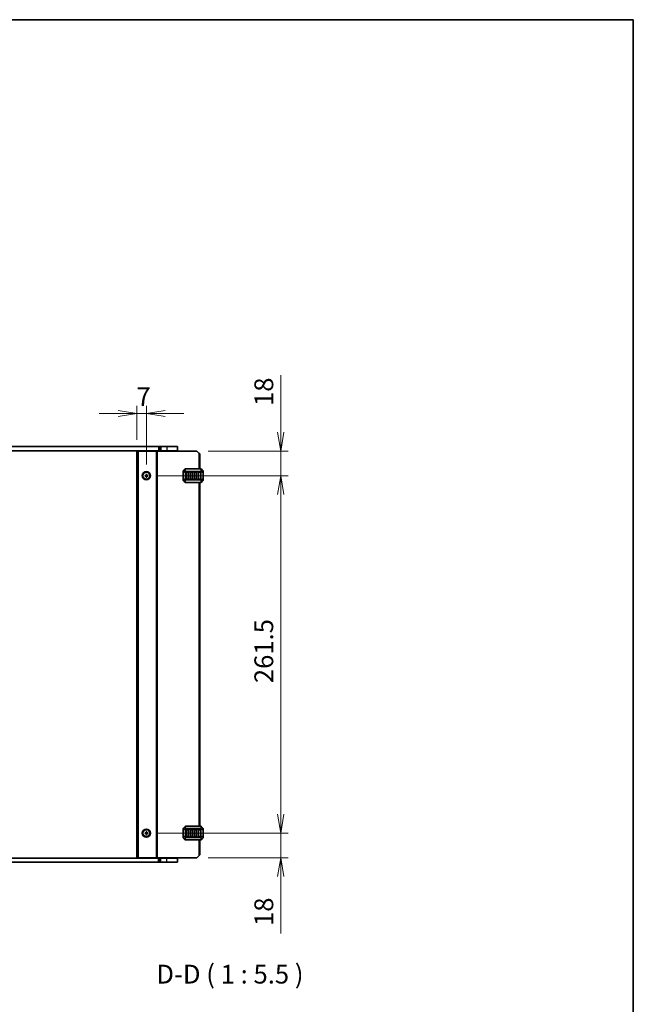
# Model space of a CAD drawing. Units: millimetres. Extents: x 0 to 8264, y 0 to 1546.
# Drawn here: x 2689 to 3138, y 825 to 1546 of the extents above; entities that cross this region are included whole.
import ezdxf

# ---------------------------------------------------------------- set-up
doc = ezdxf.new("R2010")
doc.units = ezdxf.units.MM
for name, color, linetype, lineweight in [('Border (ISO)', 7, 'Continuous', 35), ('Dimension (ISO)', 7, 'Continuous', 18), ('Dimension (ISO) @ 1', 7, 'Continuous', 18), ('Symbol (ISO) @ 1', 7, 'Continuous', 18), ('Visible (ISO)', 7, 'Continuous', 35), ('Visible Narrow (ISO)', 7, 'Continuous', 25)]:
    doc.layers.add(name, color=color, linetype=linetype, lineweight=lineweight)
doc.styles.add('Note Text (TK)', font='MS PGothic.ttf')
doc.dimstyles.new('Default - Method 1b (TK)', dxfattribs={"dimscale": 2.5, "dimtxt": 2.5, "dimasz": 2.5, "dimexe": 1, "dimexo": 1.5, "dimgap": 1, "dimtad": 1, "dimrnd": 1e-08, "dimdsep": 46, "dimtxsty": 'Note Text (TK)', "dimblk": 'OPEN', "dimcen": 0.09, "dimdle": 5, "dimclrd": 100, "dimclre": 100, "dimclrt": 7, "dimadec": 1, "dimazin": 1, "dimtfac": 1, "dimtmove": 0, "dimatfit": 3, "dimldrblk": 'OPEN', "dimfxl": 1, "dimtolj": 1, "dimlwd": -1, "dimlwe": -1, "dimarcsym": 0})

# ---------------------------------------------------------------- blocks, each defined once
blk = doc.blocks.new('図面枠 tk図枠')
at = {"layer": 'Border (ISO)'}
for p, q in [((14.5, 289), (405.5, 289)), ((405.5, 289), (405.5, 8))]:
    blk.add_line(p, q, dxfattribs=at)
blk = doc.blocks.new('_Open')
at = {"color": 0, "linetype": 'ByBlock', "lineweight": -2}
for p, q in [((-1, 0.167), (0, 0)), ((-1, -0.167), (0, 0)), ((0, 0), (-1, 0))]:
    blk.add_line(p, q, dxfattribs=at)
blk = doc.blocks.new('*D102')
at = {"layer": 'Defpoints', "color": 0}
for p in [(2781.72, 1257.36), (2774.72, 1229.86), (2781.72, 1211.86)]:
    blk.add_point(p, dxfattribs=at)
at = {"layer": 'Dimension (ISO)', "color": 100}
for p, q in [((2774.72, 1238.11), (2774.72, 1262.86)), ((2781.72, 1220.11), (2781.72, 1262.86)), ((2760.97, 1257.36), (2747.22, 1257.36)), ((2774.72, 1257.36), (2781.72, 1257.36)), ((2795.47, 1257.36), (2809.22, 1257.36))]:
    blk.add_line(p, q, dxfattribs=at)
at = {"layer": 'Dimension (ISO)', "color": 100, "xscale": 13.75, "yscale": 13.75, "zscale": 13.75}
blk.add_blockref('_Open', (2774.72, 1257.36), dxfattribs=at)
at = {"layer": 'Dimension (ISO)', "color": 100, "xscale": 13.75, "yscale": 13.75, "zscale": 13.75, "rotation": 180}
blk.add_blockref('_Open', (2781.72, 1257.36), dxfattribs=at)
at = {"layer": 'Dimension (ISO)', "color": 7, "insert": (2774.51, 1269.73), "char_height": 13.75, "attachment_point": 4, "style": 'Note Text (TK)'}
blk.add_mtext('\\A1;7', dxfattribs=at)
blk = doc.blocks.new('*D73')
at = {"layer": 'Defpoints', "color": 0}
for p in [(2818.72, 1229.86), (2781.72, 1211.86), (2880.03, 1211.86)]:
    blk.add_point(p, dxfattribs=at)
at = {"layer": 'Dimension (ISO)', "color": 100}
for p, q in [((2880.03, 1243.61), (2880.03, 1285.31)), ((2826.97, 1229.86), (2885.53, 1229.86)), ((2880.03, 1211.86), (2880.03, 1229.86)), ((2789.97, 1211.86), (2885.53, 1211.86)), ((2880.03, 1198.11), (2880.03, 1184.36))]:
    blk.add_line(p, q, dxfattribs=at)
at = {"layer": 'Dimension (ISO)', "color": 100, "xscale": 13.75, "yscale": 13.75, "zscale": 13.75}
for p, rotation in [((2880.03, 1229.86), 270), ((2880.03, 1211.86), 90)]:
    blk.add_blockref('_Open', p, dxfattribs=dict(at, rotation=rotation))
at = {"layer": 'Dimension (ISO)', "color": 7, "insert": (2867.65, 1262.86), "char_height": 13.75, "attachment_point": 4, "rotation": 90, "style": 'Note Text (TK)'}
blk.add_mtext('\\A1;18', dxfattribs=at)
blk = doc.blocks.new('*D74')
at = {"layer": 'Defpoints', "color": 0}
for p in [(2781.72, 1211.86), (2781.72, 950.36), (2880.03, 950.36)]:
    blk.add_point(p, dxfattribs=at)
at = {"layer": 'Dimension (ISO)', "color": 100}
for p, q in [((2789.97, 1211.86), (2885.53, 1211.86)), ((2880.03, 1198.11), (2880.03, 964.11)), ((2789.97, 950.36), (2885.53, 950.36))]:
    blk.add_line(p, q, dxfattribs=at)
at = {"layer": 'Dimension (ISO)', "color": 100, "xscale": 13.75, "yscale": 13.75, "zscale": 13.75}
for p, rotation in [((2880.03, 1211.86), 90), ((2880.03, 950.36), 270)]:
    blk.add_blockref('_Open', p, dxfattribs=dict(at, rotation=rotation))
at = {"layer": 'Dimension (ISO)', "color": 7, "insert": (2867.65, 1060.09), "char_height": 13.75, "attachment_point": 4, "rotation": 90, "style": 'Note Text (TK)'}
blk.add_mtext('\\A1;261.5', dxfattribs=at)
blk = doc.blocks.new('*D75')
at = {"layer": 'Defpoints', "color": 0}
for p in [(2781.72, 950.36), (2880.03, 950.36), (2818.72, 932.36)]:
    blk.add_point(p, dxfattribs=at)
at = {"layer": 'Dimension (ISO)', "color": 100}
for p, q in [((2880.03, 964.11), (2880.03, 977.86)), ((2789.97, 950.36), (2885.53, 950.36)), ((2880.03, 950.36), (2880.03, 932.36)), ((2826.97, 932.36), (2885.53, 932.36)), ((2880.03, 918.61), (2880.03, 876.9))]:
    blk.add_line(p, q, dxfattribs=at)
at = {"layer": 'Dimension (ISO)', "color": 100, "xscale": 13.75, "yscale": 13.75, "zscale": 13.75}
for p, rotation in [((2880.03, 950.36), 270), ((2880.03, 932.36), 90)]:
    blk.add_blockref('_Open', p, dxfattribs=dict(at, rotation=rotation))
at = {"layer": 'Dimension (ISO)', "color": 7, "insert": (2867.65, 882.4), "char_height": 13.75, "attachment_point": 4, "rotation": 90, "style": 'Note Text (TK)'}
blk.add_mtext('\\A1;18', dxfattribs=at)

msp = doc.modelspace()

# ---------------------------------------------------------------- linework, layer by layer
at = {"layer": 'Visible (ISO)'}
for p, q in [((2790.5093, 1233.1061), (2530.9234, 1233.1061)), ((2790.8627, 1233.1061), (2790.5093, 1233.1061)), ((2791.2769, 1233.1061), (2790.8627, 1233.1061)), ((2791.2769, 1233.1061), (2792.3376, 1233.1061)), ((2796.7162, 1233.1061), (2792.3376, 1233.1061)), ((2796.7162, 1233.1061), (2804.4663, 1233.1061)), ((2804.4663, 1233.1061), (2804.4663, 1230.1061)), ((2790.5093, 1230.1061), (2530.9234, 1230.1061)), ((2774.7163, 1229.8561), (2774.7163, 932.3561)), ((2775.7163, 1229.8561), (2774.7163, 1229.8561)), ((2775.7163, 1229.8561), (2788.8163, 1229.8561)), ((2780.0163, 1229.8561), (2780.0163, 1230.1061)), ((2783.4163, 1229.8561), (2783.4163, 1230.1061)), ((2788.8163, 1229.8561), (2789.1163, 1229.8561)), ((2789.1163, 1229.8561), (2789.1163, 932.3561)), ((2789.6163, 1229.8561), (2789.1163, 1229.8561)), ((2789.6163, 1229.8561), (2818.7163, 1229.8561)), ((2790.8627, 1230.1061), (2790.5093, 1230.1061)), ((2791.2769, 1230.1061), (2790.8627, 1230.1061)), ((2791.2769, 1230.1061), (2792.3376, 1230.1061)), ((2791.7163, 1229.8561), (2791.7163, 1230.1061)), ((2796.7162, 1230.1061), (2792.3376, 1230.1061)), ((2796.7162, 1230.1061), (2804.4663, 1230.1061)), ((2803.2163, 1229.8561), (2803.2163, 1230.1061)), ((2820.2163, 1228.3561), (2818.7163, 1229.8561)), ((2820.2163, 1228.3561), (2820.7163, 1227.8561)), ((2820.7163, 1227.8561), (2820.7163, 1216.856)), ((2780.7163, 1211.6061), (2780.7163, 1212.1061)), ((2780.7163, 1212.1061), (2781.4663, 1212.1061)), ((2781.4663, 1211.6061), (2780.7163, 1211.6061)), ((2781.4663, 1212.1061), (2781.4663, 1212.8561)), ((2781.4663, 1212.8561), (2781.9663, 1212.8561)), ((2781.4663, 1210.8561), (2781.4663, 1211.6061)), ((2781.9663, 1210.8561), (2781.4663, 1210.8561)), ((2781.9663, 1212.8561), (2781.9663, 1212.1061)), ((2781.9663, 1212.1061), (2782.7163, 1212.1061)), ((2782.7163, 1211.6061), (2781.9663, 1211.6061)), ((2781.9663, 1211.6061), (2781.9663, 1210.8561)), ((2782.7163, 1212.1061), (2782.7163, 1211.6061)), ((2808.7163, 1215.2317), (2808.7163, 1214.1832)), ((2808.7163, 1214.1832), (2808.7163, 1209.5288)), ((2810.1284, 1216.7681), (2808.8041, 1215.4439)), ((2821.592, 1216.856), (2810.3405, 1216.856)), ((2810.7163, 1209.356), (2810.7163, 1214.356)), ((2810.9663, 1214.606), (2811.9663, 1214.606)), ((2812.2163, 1214.356), (2812.2163, 1209.356)), ((2813.7163, 1209.356), (2813.7163, 1214.356)), ((2813.9663, 1214.606), (2814.9663, 1214.606)), ((2815.2163, 1214.356), (2815.2163, 1209.356)), ((2816.7163, 1209.356), (2816.7163, 1214.356)), ((2816.9663, 1214.606), (2817.9663, 1214.606)), ((2818.2163, 1214.356), (2818.2163, 1209.356)), ((2819.7163, 1209.356), (2819.7163, 1214.356)), ((2819.9663, 1214.606), (2820.9663, 1214.606)), ((2821.2163, 1214.356), (2821.2163, 1209.356)), ((2823.1284, 1215.4439), (2821.8041, 1216.7681)), ((2823.2163, 1214.1832), (2823.2163, 1215.2317)), ((2823.2163, 1209.5288), (2823.2163, 1214.1832)), ((2808.7163, 1209.5288), (2808.7163, 1208.4803)), ((2808.8041, 1208.2681), (2810.1284, 1206.9439)), ((2810.3405, 1206.856), (2821.592, 1206.856)), ((2811.9663, 1209.106), (2810.9663, 1209.106)), ((2814.9663, 1209.106), (2813.9663, 1209.106)), ((2817.9663, 1209.106), (2816.9663, 1209.106)), ((2820.9663, 1209.106), (2819.9663, 1209.106)), ((2820.7163, 1206.856), (2820.7163, 955.356)), ((2821.8041, 1206.9439), (2823.1284, 1208.2681)), ((2823.2163, 1208.4803), (2823.2163, 1209.5288)), ((2781.4663, 950.6061), (2781.4663, 951.3561)), ((2781.4663, 951.3561), (2781.9663, 951.3561)), ((2781.9663, 951.3561), (2781.9663, 950.6061)), ((2808.7163, 953.7317), (2808.7163, 952.6832)), ((2808.7163, 952.6832), (2808.7163, 948.0288)), ((2810.1284, 955.2681), (2808.8041, 953.9439)), ((2821.592, 955.356), (2810.3405, 955.356)), ((2810.7163, 947.856), (2810.7163, 952.856)), ((2810.9663, 953.106), (2811.9663, 953.106)), ((2812.2163, 952.856), (2812.2163, 947.856)), ((2813.7163, 947.856), (2813.7163, 952.856)), ((2813.9663, 953.106), (2814.9663, 953.106)), ((2815.2163, 952.856), (2815.2163, 947.856)), ((2816.7163, 947.856), (2816.7163, 952.856)), ((2816.9663, 953.106), (2817.9663, 953.106)), ((2818.2163, 952.856), (2818.2163, 947.856)), ((2819.7163, 947.856), (2819.7163, 952.856)), ((2819.9663, 953.106), (2820.9663, 953.106)), ((2821.2163, 952.856), (2821.2163, 947.856)), ((2823.1284, 953.9439), (2821.8041, 955.2681)), ((2823.2163, 952.6832), (2823.2163, 953.7317)), ((2823.2163, 948.0288), (2823.2163, 952.6832)), ((2780.7163, 950.1061), (2780.7163, 950.6061)), ((2780.7163, 950.6061), (2781.4663, 950.6061)), ((2781.4663, 950.1061), (2780.7163, 950.1061)), ((2781.4663, 949.3561), (2781.4663, 950.1061)), ((2781.9663, 949.3561), (2781.4663, 949.3561)), ((2781.9663, 950.6061), (2782.7163, 950.6061)), ((2782.7163, 950.1061), (2781.9663, 950.1061)), ((2781.9663, 950.1061), (2781.9663, 949.3561)), ((2782.7163, 950.6061), (2782.7163, 950.1061)), ((2808.7163, 948.0288), (2808.7163, 946.9803)), ((2808.8041, 946.7681), (2810.1284, 945.4439)), ((2810.3405, 945.356), (2821.592, 945.356)), ((2811.9663, 947.606), (2810.9663, 947.606)), ((2814.9663, 947.606), (2813.9663, 947.606)), ((2817.9663, 947.606), (2816.9663, 947.606)), ((2820.9663, 947.606), (2819.9663, 947.606)), ((2820.7163, 945.356), (2820.7163, 934.3561)), ((2821.8041, 945.4439), (2823.1284, 946.7681)), ((2823.2163, 946.9803), (2823.2163, 948.0288)), ((2530.9232, 932.1061), (2790.5092, 932.1061)), ((2774.7163, 932.3561), (2775.7163, 932.3561)), ((2788.8163, 932.3561), (2775.7163, 932.3561)), ((2780.0163, 932.1061), (2780.0163, 932.3561)), ((2783.4163, 932.1061), (2783.4163, 932.3561)), ((2789.1163, 932.3561), (2788.8163, 932.3561)), ((2789.1163, 932.3561), (2789.6163, 932.3561)), ((2818.7163, 932.3561), (2789.6163, 932.3561)), ((2790.5092, 932.1061), (2790.8627, 932.1061)), ((2790.8627, 932.1061), (2791.2769, 932.1061)), ((2792.3376, 932.1061), (2791.2769, 932.1061)), ((2791.7163, 932.1061), (2791.7163, 932.3561)), ((2792.3376, 932.1061), (2796.7163, 932.1061)), ((2804.4663, 932.1061), (2796.7163, 932.1061)), ((2803.2163, 932.1061), (2803.2163, 932.3561)), ((2804.4663, 929.1061), (2804.4663, 932.1061)), ((2818.7163, 932.3561), (2820.2163, 933.8561)), ((2820.7163, 934.3561), (2820.2163, 933.8561)), ((2530.9232, 929.1061), (2790.5092, 929.1061)), ((2790.5092, 929.1061), (2790.8627, 929.1061)), ((2790.8627, 929.1061), (2791.2769, 929.1061)), ((2792.3376, 929.1061), (2791.2769, 929.1061)), ((2792.3376, 929.1061), (2796.7163, 929.1061)), ((2804.4663, 929.1061), (2796.7163, 929.1061))]:
    msp.add_line(p, q, dxfattribs=at)
for centre, radius in [((2781.7163, 1211.8561), 3), ((2781.7163, 1211.8561), 2.4804), ((2781.7163, 950.3561), 3), ((2781.7163, 950.3561), 2.4804)]:
    msp.add_circle(centre, radius, dxfattribs=at)
for centre, radius, start, end in [((2809.0163, 1215.2317), 0.3, 135, 180), ((2810.3405, 1216.556), 0.3, 90, 135), ((2810.9663, 1214.356), 0.25, 90, 180), ((2811.9663, 1214.356), 0.25, 0, 90), ((2813.9663, 1214.356), 0.25, 90, 180), ((2814.9663, 1214.356), 0.25, 0, 90), ((2816.9663, 1214.356), 0.25, 90, 180), ((2817.9663, 1214.356), 0.25, 0, 90), ((2819.9663, 1214.356), 0.25, 90, 180), ((2820.9663, 1214.356), 0.25, 0, 90), ((2821.592, 1216.556), 0.3, 45, 90), ((2822.9163, 1215.2317), 0.3, 0, 45), ((2809.0163, 1208.4803), 0.3, 180, 225), ((2810.3405, 1207.156), 0.3, 225, 270), ((2810.9663, 1209.356), 0.25, 180, 270), ((2811.9663, 1209.356), 0.25, 270, 0), ((2813.9663, 1209.356), 0.25, 180, 270), ((2814.9663, 1209.356), 0.25, 270, 0), ((2816.9663, 1209.356), 0.25, 180, 270), ((2817.9663, 1209.356), 0.25, 270, 0), ((2819.9663, 1209.356), 0.25, 180, 270), ((2820.9663, 1209.356), 0.25, 270, 0), ((2821.592, 1207.156), 0.3, 270, 315), ((2822.9163, 1208.4803), 0.3, 315, 0), ((2809.0163, 953.7317), 0.3, 135, 180), ((2810.3405, 955.056), 0.3, 90, 135), ((2810.9663, 952.856), 0.25, 90, 180), ((2811.9663, 952.856), 0.25, 0, 90), ((2813.9663, 952.856), 0.25, 90, 180), ((2814.9663, 952.856), 0.25, 0, 90), ((2816.9663, 952.856), 0.25, 90, 180), ((2817.9663, 952.856), 0.25, 0, 90), ((2819.9663, 952.856), 0.25, 90, 180), ((2820.9663, 952.856), 0.25, 0, 90), ((2821.592, 955.056), 0.3, 45, 90), ((2822.9163, 953.7317), 0.3, 0, 45), ((2809.0163, 946.9803), 0.3, 180, 225), ((2810.3405, 945.656), 0.3, 225, 270), ((2810.9663, 947.856), 0.25, 180, 270), ((2811.9663, 947.856), 0.25, 270, 0), ((2813.9663, 947.856), 0.25, 180, 270), ((2814.9663, 947.856), 0.25, 270, 0), ((2816.9663, 947.856), 0.25, 180, 270), ((2817.9663, 947.856), 0.25, 270, 0), ((2819.9663, 947.856), 0.25, 180, 270), ((2820.9663, 947.856), 0.25, 270, 0), ((2821.592, 945.656), 0.3, 270, 315), ((2822.9163, 946.9803), 0.3, 315, 0)]:
    msp.add_arc(centre, radius, start, end, dxfattribs=at)
at = {"layer": 'Visible Narrow (ISO)'}
for p, q in [((2790.5093, 1233.1061), (2790.5093, 1230.1061)), ((2790.8627, 1233.1061), (2790.8627, 1230.1061)), ((2791.2769, 1233.1061), (2791.2769, 1230.1061)), ((2792.3376, 1233.1061), (2792.3376, 1230.1061)), ((2796.7162, 1233.1061), (2796.7162, 1230.1061)), ((2775.7163, 1229.8561), (2775.7163, 932.3561)), ((2779.7163, 1229.8561), (2779.7163, 1230.1061)), ((2780.3163, 1229.8561), (2780.3163, 1230.1061)), ((2783.1163, 1229.8561), (2783.1163, 1230.1061)), ((2783.7163, 1229.8561), (2783.7163, 1230.1061)), ((2788.8163, 1229.8561), (2788.8163, 932.3561)), ((2789.6163, 1229.8561), (2789.6163, 932.3561)), ((2792.0163, 1229.8561), (2792.0163, 1230.1061)), ((2796.7163, 1229.8561), (2796.7163, 1230.1061)), ((2820.2163, 1228.3561), (2820.2163, 1216.856)), ((2808.8041, 1214.1832), (2808.7163, 1214.1832)), ((2808.8041, 1215.3817), (2810.1284, 1216.706)), ((2808.8041, 1214.3332), (2808.8041, 1215.3817)), ((2810.1284, 1214.8817), (2808.8041, 1214.3332)), ((2808.8041, 1214.1832), (2810.1284, 1214.7317)), ((2808.8041, 1209.5288), (2808.8041, 1214.1832)), ((2810.1284, 1216.706), (2810.1284, 1214.8817)), ((2810.1284, 1214.7317), (2810.3405, 1214.7317)), ((2810.1284, 1214.7317), (2810.1284, 1208.9803)), ((2810.3405, 1216.7681), (2810.3405, 1216.856)), ((2810.3405, 1214.9439), (2810.3405, 1216.7681)), ((2810.3405, 1216.7681), (2821.592, 1216.7681)), ((2810.3405, 1214.9439), (2810.3405, 1214.7317)), ((2821.592, 1214.9439), (2810.3405, 1214.9439)), ((2810.3405, 1214.7317), (2821.592, 1214.7317)), ((2810.3405, 1208.9803), (2810.3405, 1214.7317)), ((2810.9663, 1214.356), (2810.7163, 1214.356)), ((2810.9663, 1214.606), (2810.9663, 1214.356)), ((2810.9663, 1214.356), (2811.9663, 1214.356)), ((2810.9663, 1209.356), (2810.9663, 1214.356)), ((2811.9663, 1214.356), (2811.9663, 1214.606)), ((2812.2163, 1214.356), (2811.9663, 1214.356)), ((2811.9663, 1214.356), (2811.9663, 1209.356)), ((2813.9663, 1214.356), (2813.7163, 1214.356)), ((2813.9663, 1214.606), (2813.9663, 1214.356)), ((2813.9663, 1214.356), (2814.9663, 1214.356)), ((2813.9663, 1209.356), (2813.9663, 1214.356)), ((2814.9663, 1214.356), (2814.9663, 1214.606)), ((2815.2163, 1214.356), (2814.9663, 1214.356)), ((2814.9663, 1214.356), (2814.9663, 1209.356)), ((2816.9663, 1214.356), (2816.7163, 1214.356)), ((2816.9663, 1214.606), (2816.9663, 1214.356)), ((2816.9663, 1214.356), (2817.9663, 1214.356)), ((2816.9663, 1209.356), (2816.9663, 1214.356)), ((2817.9663, 1214.356), (2817.9663, 1214.606)), ((2818.2163, 1214.356), (2817.9663, 1214.356)), ((2817.9663, 1214.356), (2817.9663, 1209.356)), ((2819.9663, 1214.356), (2819.7163, 1214.356)), ((2819.9663, 1214.606), (2819.9663, 1214.356)), ((2819.9663, 1214.356), (2820.9663, 1214.356)), ((2819.9663, 1209.356), (2819.9663, 1214.356)), ((2820.9663, 1214.356), (2820.9663, 1214.606)), ((2821.2163, 1214.356), (2820.9663, 1214.356)), ((2820.9663, 1214.356), (2820.9663, 1209.356)), ((2821.592, 1216.7681), (2821.592, 1216.856)), ((2821.592, 1216.7681), (2821.592, 1214.9439)), ((2821.592, 1214.9439), (2821.592, 1214.7317)), ((2821.8041, 1214.7317), (2821.592, 1214.7317)), ((2821.592, 1214.7317), (2821.592, 1208.9803)), ((2821.8041, 1214.8817), (2821.8041, 1216.706)), ((2821.8041, 1216.706), (2823.1284, 1215.3817)), ((2823.1284, 1214.3332), (2821.8041, 1214.8817)), ((2821.8041, 1208.9803), (2821.8041, 1214.7317)), ((2821.8041, 1214.7317), (2823.1284, 1214.1832)), ((2823.1284, 1215.3817), (2823.1284, 1214.3332)), ((2823.2163, 1214.1832), (2823.1284, 1214.1832)), ((2823.1284, 1214.1832), (2823.1284, 1209.5288)), ((2808.7163, 1209.5288), (2808.8041, 1209.5288)), ((2810.1284, 1208.9803), (2808.8041, 1209.5288)), ((2808.8041, 1209.3788), (2810.1284, 1208.8303)), ((2808.8041, 1208.3303), (2808.8041, 1209.3788)), ((2810.1284, 1207.006), (2808.8041, 1208.3303)), ((2810.1284, 1208.9803), (2810.3405, 1208.9803)), ((2810.1284, 1208.8303), (2810.1284, 1207.006)), ((2810.3405, 1208.7681), (2810.3405, 1208.9803)), ((2821.592, 1208.9803), (2810.3405, 1208.9803)), ((2810.3405, 1206.9439), (2810.3405, 1208.7681)), ((2810.3405, 1208.7681), (2821.592, 1208.7681)), ((2810.3405, 1206.9439), (2810.3405, 1206.856)), ((2821.592, 1206.9439), (2810.3405, 1206.9439)), ((2810.7163, 1209.356), (2810.9663, 1209.356)), ((2810.9663, 1209.356), (2810.9663, 1209.106)), ((2811.9663, 1209.356), (2810.9663, 1209.356)), ((2811.9663, 1209.356), (2812.2163, 1209.356)), ((2811.9663, 1209.106), (2811.9663, 1209.356)), ((2813.7163, 1209.356), (2813.9663, 1209.356)), ((2813.9663, 1209.356), (2813.9663, 1209.106)), ((2814.9663, 1209.356), (2813.9663, 1209.356)), ((2814.9663, 1209.356), (2815.2163, 1209.356)), ((2814.9663, 1209.106), (2814.9663, 1209.356)), ((2816.7163, 1209.356), (2816.9663, 1209.356)), ((2816.9663, 1209.356), (2816.9663, 1209.106)), ((2817.9663, 1209.356), (2816.9663, 1209.356)), ((2817.9663, 1209.356), (2818.2163, 1209.356)), ((2817.9663, 1209.106), (2817.9663, 1209.356)), ((2819.7163, 1209.356), (2819.9663, 1209.356)), ((2819.9663, 1209.356), (2819.9663, 1209.106)), ((2820.9663, 1209.356), (2819.9663, 1209.356)), ((2820.2163, 1206.856), (2820.2163, 955.356)), ((2820.9663, 1209.356), (2821.2163, 1209.356)), ((2820.9663, 1209.106), (2820.9663, 1209.356)), ((2821.8041, 1208.9803), (2821.592, 1208.9803)), ((2821.592, 1208.7681), (2821.592, 1208.9803)), ((2821.592, 1208.7681), (2821.592, 1206.9439)), ((2821.592, 1206.9439), (2821.592, 1206.856)), ((2823.1284, 1209.5288), (2821.8041, 1208.9803)), ((2821.8041, 1208.8303), (2823.1284, 1209.3788)), ((2821.8041, 1207.006), (2821.8041, 1208.8303)), ((2823.1284, 1208.3303), (2821.8041, 1207.006)), ((2823.1284, 1209.5288), (2823.2163, 1209.5288)), ((2823.1284, 1209.3788), (2823.1284, 1208.3303)), ((2808.8041, 952.6832), (2808.7163, 952.6832)), ((2808.8041, 953.8817), (2810.1284, 955.206)), ((2808.8041, 952.8332), (2808.8041, 953.8817)), ((2810.1284, 953.3817), (2808.8041, 952.8332)), ((2808.8041, 952.6832), (2810.1284, 953.2317)), ((2808.8041, 948.0288), (2808.8041, 952.6832)), ((2810.1284, 955.206), (2810.1284, 953.3817)), ((2810.1284, 953.2317), (2810.3405, 953.2317)), ((2810.1284, 953.2317), (2810.1284, 947.4803)), ((2810.3405, 955.2681), (2810.3405, 955.356)), ((2810.3405, 953.4439), (2810.3405, 955.2681)), ((2810.3405, 955.2681), (2821.592, 955.2681)), ((2810.3405, 953.4439), (2810.3405, 953.2317)), ((2821.592, 953.4439), (2810.3405, 953.4439)), ((2810.3405, 953.2317), (2821.592, 953.2317)), ((2810.3405, 947.4803), (2810.3405, 953.2317)), ((2810.9663, 952.856), (2810.7163, 952.856)), ((2810.9663, 953.106), (2810.9663, 952.856)), ((2810.9663, 952.856), (2811.9663, 952.856)), ((2810.9663, 947.856), (2810.9663, 952.856)), ((2811.9663, 952.856), (2811.9663, 953.106)), ((2812.2163, 952.856), (2811.9663, 952.856)), ((2811.9663, 952.856), (2811.9663, 947.856)), ((2813.9663, 952.856), (2813.7163, 952.856)), ((2813.9663, 953.106), (2813.9663, 952.856)), ((2813.9663, 952.856), (2814.9663, 952.856)), ((2813.9663, 947.856), (2813.9663, 952.856)), ((2814.9663, 952.856), (2814.9663, 953.106)), ((2815.2163, 952.856), (2814.9663, 952.856)), ((2814.9663, 952.856), (2814.9663, 947.856)), ((2816.9663, 952.856), (2816.7163, 952.856)), ((2816.9663, 953.106), (2816.9663, 952.856)), ((2816.9663, 952.856), (2817.9663, 952.856)), ((2816.9663, 947.856), (2816.9663, 952.856)), ((2817.9663, 952.856), (2817.9663, 953.106)), ((2818.2163, 952.856), (2817.9663, 952.856)), ((2817.9663, 952.856), (2817.9663, 947.856)), ((2819.9663, 952.856), (2819.7163, 952.856)), ((2819.9663, 953.106), (2819.9663, 952.856)), ((2819.9663, 952.856), (2820.9663, 952.856)), ((2819.9663, 947.856), (2819.9663, 952.856)), ((2820.9663, 952.856), (2820.9663, 953.106)), ((2821.2163, 952.856), (2820.9663, 952.856)), ((2820.9663, 952.856), (2820.9663, 947.856)), ((2821.592, 955.2681), (2821.592, 955.356)), ((2821.592, 955.2681), (2821.592, 953.4439)), ((2821.592, 953.4439), (2821.592, 953.2317)), ((2821.8041, 953.2317), (2821.592, 953.2317)), ((2821.592, 953.2317), (2821.592, 947.4803)), ((2821.8041, 953.3817), (2821.8041, 955.206)), ((2821.8041, 955.206), (2823.1284, 953.8817)), ((2823.1284, 952.8332), (2821.8041, 953.3817)), ((2821.8041, 947.4803), (2821.8041, 953.2317)), ((2821.8041, 953.2317), (2823.1284, 952.6832)), ((2823.1284, 953.8817), (2823.1284, 952.8332)), ((2823.2163, 952.6832), (2823.1284, 952.6832)), ((2823.1284, 952.6832), (2823.1284, 948.0288)), ((2808.7163, 948.0288), (2808.8041, 948.0288)), ((2810.1284, 947.4803), (2808.8041, 948.0288)), ((2808.8041, 947.8788), (2810.1284, 947.3303)), ((2808.8041, 946.8303), (2808.8041, 947.8788)), ((2810.1284, 945.506), (2808.8041, 946.8303)), ((2810.1284, 947.4803), (2810.3405, 947.4803)), ((2810.1284, 947.3303), (2810.1284, 945.506)), ((2810.3405, 947.2681), (2810.3405, 947.4803)), ((2821.592, 947.4803), (2810.3405, 947.4803)), ((2810.3405, 945.4439), (2810.3405, 947.2681)), ((2810.3405, 947.2681), (2821.592, 947.2681)), ((2810.3405, 945.4439), (2810.3405, 945.356)), ((2821.592, 945.4439), (2810.3405, 945.4439)), ((2810.7163, 947.856), (2810.9663, 947.856)), ((2810.9663, 947.856), (2810.9663, 947.606)), ((2811.9663, 947.856), (2810.9663, 947.856)), ((2811.9663, 947.856), (2812.2163, 947.856)), ((2811.9663, 947.606), (2811.9663, 947.856)), ((2813.7163, 947.856), (2813.9663, 947.856)), ((2813.9663, 947.856), (2813.9663, 947.606)), ((2814.9663, 947.856), (2813.9663, 947.856)), ((2814.9663, 947.856), (2815.2163, 947.856)), ((2814.9663, 947.606), (2814.9663, 947.856)), ((2816.7163, 947.856), (2816.9663, 947.856)), ((2816.9663, 947.856), (2816.9663, 947.606)), ((2817.9663, 947.856), (2816.9663, 947.856)), ((2817.9663, 947.856), (2818.2163, 947.856)), ((2817.9663, 947.606), (2817.9663, 947.856)), ((2819.7163, 947.856), (2819.9663, 947.856)), ((2819.9663, 947.856), (2819.9663, 947.606)), ((2820.9663, 947.856), (2819.9663, 947.856)), ((2820.2163, 945.356), (2820.2163, 933.8561)), ((2820.9663, 947.856), (2821.2163, 947.856)), ((2820.9663, 947.606), (2820.9663, 947.856)), ((2821.8041, 947.4803), (2821.592, 947.4803)), ((2821.592, 947.2681), (2821.592, 947.4803)), ((2821.592, 947.2681), (2821.592, 945.4439)), ((2821.592, 945.4439), (2821.592, 945.356)), ((2823.1284, 948.0288), (2821.8041, 947.4803)), ((2821.8041, 947.3303), (2823.1284, 947.8788)), ((2821.8041, 945.506), (2821.8041, 947.3303)), ((2823.1284, 946.8303), (2821.8041, 945.506)), ((2823.1284, 948.0288), (2823.2163, 948.0288)), ((2823.1284, 947.8788), (2823.1284, 946.8303)), ((2779.7163, 932.1061), (2779.7163, 932.3561)), ((2780.3163, 932.1061), (2780.3163, 932.3561)), ((2783.1163, 932.1061), (2783.1163, 932.3561)), ((2783.7163, 932.1061), (2783.7163, 932.3561)), ((2790.5092, 929.1061), (2790.5092, 932.1061)), ((2790.8627, 929.1061), (2790.8627, 932.1061)), ((2791.2769, 929.1061), (2791.2769, 932.1061)), ((2792.0163, 932.1061), (2792.0163, 932.3561)), ((2792.3376, 929.1061), (2792.3376, 932.1061)), ((2796.7163, 932.1061), (2796.7163, 932.3561)), ((2796.7163, 929.1061), (2796.7163, 932.1061))]:
    msp.add_line(p, q, dxfattribs=at)
for centre, major_axis, ratio, start_param, end_param in [((2809.0163, 1215.2317), (-0.3, 0), 0.70710678, 5.49778714, 6.28318531), ((2809.0163, 1214.1832), (-0.3, 0), 0.70710678, 5.49778714, 6.28318531), ((2809.0163, 1215.2317), (-0.2121, 0.2121), 0.28108464, 0, 0.54802841), ((2809.0163, 1214.1832), (-0.1148, 0.2772), 0.67859834, 0.74875372, 1.29678212), ((2810.3405, 1216.556), (-0.2121, 0.2121), 0.28108464, 0, 0.54802841), ((2810.3405, 1214.7317), (0.1148, -0.2772), 0.67859834, 3.89034637, 4.43837478), ((2810.3405, 1216.556), (0.3, 0), 0.70710678, 1.57079633, 2.35619449), ((2810.3405, 1214.7317), (0.3, 0), 0.70710678, 1.57079633, 2.35619449), ((2821.592, 1216.556), (-0.3, 0), 0.70710678, 3.92699082, 4.71238898), ((2821.592, 1214.7317), (-0.3, 0), 0.70710678, 3.92699082, 4.71238898), ((2821.592, 1216.556), (0.2121, 0.2121), 0.28108464, 5.7351569, 6.28318531), ((2821.592, 1214.7317), (-0.1148, -0.2772), 0.67859834, 1.84481053, 2.39283894), ((2822.9163, 1215.2317), (0.2121, 0.2121), 0.28108464, 5.7351569, 6.28318531), ((2822.9163, 1215.2317), (0.3, 0), 0.70710678, 0, 0.78539816), ((2822.9163, 1214.1832), (0.3, 0), 0.70710678, 0, 0.78539816), ((2822.9163, 1214.1832), (-0.1148, -0.2772), 0.67859834, 1.84481053, 2.39283894), ((2809.0163, 1209.5288), (-0.3, 0), 0.70710678, 0, 0.78539816), ((2809.0163, 1208.4803), (-0.3, 0), 0.70710678, 0, 0.78539816), ((2809.0163, 1209.5288), (0.1148, 0.2772), 0.67859834, 1.84481053, 2.39283894), ((2809.0163, 1208.4803), (-0.2121, -0.2121), 0.28108464, 5.7351569, 6.28318531), ((2810.3405, 1208.9803), (0.1148, 0.2772), 0.67859834, 1.84481053, 2.39283894), ((2810.3405, 1207.156), (-0.2121, -0.2121), 0.28108464, 5.7351569, 6.28318531), ((2810.3405, 1208.9803), (0.3, 0), 0.70710678, 3.92699082, 4.71238898), ((2810.3405, 1207.156), (0.3, 0), 0.70710678, 3.92699082, 4.71238898), ((2821.592, 1208.9803), (-0.3, 0), 0.70710678, 1.57079633, 2.35619449), ((2821.592, 1207.156), (-0.3, 0), 0.70710678, 1.57079633, 2.35619449), ((2821.592, 1208.9803), (-0.1148, 0.2772), 0.67859834, 3.89034637, 4.43837478), ((2821.592, 1207.156), (0.2121, -0.2121), 0.28108464, 0, 0.54802841), ((2822.9163, 1209.5288), (0.3, 0), 0.70710678, 5.49778714, 6.28318531), ((2822.9163, 1209.5288), (0.1148, -0.2772), 0.67859834, 0.74875372, 1.29678212), ((2822.9163, 1208.4803), (0.3, 0), 0.70710678, 5.49778714, 6.28318531), ((2822.9163, 1208.4803), (0.2121, -0.2121), 0.28108464, 0, 0.54802841), ((2809.0163, 953.7317), (-0.3, 0), 0.70710678, 5.49778714, 6.28318531), ((2809.0163, 952.6832), (-0.3, 0), 0.70710678, 5.49778714, 6.28318531), ((2809.0163, 953.7317), (-0.2121, 0.2121), 0.28108464, 0, 0.54802841), ((2809.0163, 952.6832), (-0.1148, 0.2772), 0.67859834, 0.74875372, 1.29678212), ((2810.3405, 955.056), (-0.2121, 0.2121), 0.28108464, 0, 0.54802841), ((2810.3405, 953.2317), (0.1148, -0.2772), 0.67859834, 3.89034637, 4.43837478), ((2810.3405, 955.056), (0.3, 0), 0.70710678, 1.57079633, 2.35619449), ((2810.3405, 953.2317), (0.3, 0), 0.70710678, 1.57079633, 2.35619449), ((2821.592, 955.056), (-0.3, 0), 0.70710678, 3.92699082, 4.71238898), ((2821.592, 953.2317), (-0.3, 0), 0.70710678, 3.92699082, 4.71238898), ((2821.592, 955.056), (0.2121, 0.2121), 0.28108464, 5.7351569, 6.28318531), ((2821.592, 953.2317), (-0.1148, -0.2772), 0.67859834, 1.84481053, 2.39283894), ((2822.9163, 953.7317), (0.2121, 0.2121), 0.28108464, 5.7351569, 6.28318531), ((2822.9163, 953.7317), (0.3, 0), 0.70710678, 0, 0.78539816), ((2822.9163, 952.6832), (0.3, 0), 0.70710678, 0, 0.78539816), ((2822.9163, 952.6832), (-0.1148, -0.2772), 0.67859834, 1.84481053, 2.39283894), ((2809.0163, 948.0288), (-0.3, 0), 0.70710678, 0, 0.78539816), ((2809.0163, 946.9803), (-0.3, 0), 0.70710678, 0, 0.78539816), ((2809.0163, 948.0288), (0.1148, 0.2772), 0.67859834, 1.84481053, 2.39283894), ((2809.0163, 946.9803), (-0.2121, -0.2121), 0.28108464, 5.7351569, 6.28318531), ((2810.3405, 947.4803), (0.1148, 0.2772), 0.67859834, 1.84481053, 2.39283894), ((2810.3405, 945.656), (-0.2121, -0.2121), 0.28108464, 5.7351569, 6.28318531), ((2810.3405, 947.4803), (0.3, 0), 0.70710678, 3.92699082, 4.71238898), ((2810.3405, 945.656), (0.3, 0), 0.70710678, 3.92699082, 4.71238898), ((2821.592, 947.4803), (-0.3, 0), 0.70710678, 1.57079633, 2.35619449), ((2821.592, 945.656), (-0.3, 0), 0.70710678, 1.57079633, 2.35619449), ((2821.592, 947.4803), (-0.1148, 0.2772), 0.67859834, 3.89034637, 4.43837478), ((2821.592, 945.656), (0.2121, -0.2121), 0.28108464, 0, 0.54802841), ((2822.9163, 948.0288), (0.3, 0), 0.70710678, 5.49778714, 6.28318531), ((2822.9163, 948.0288), (0.1148, -0.2772), 0.67859834, 0.74875372, 1.29678212), ((2822.9163, 946.9803), (0.3, 0), 0.70710678, 5.49778714, 6.28318531), ((2822.9163, 946.9803), (0.2121, -0.2121), 0.28108464, 0, 0.54802841)]:
    msp.add_ellipse(centre, major_axis=major_axis, ratio=ratio, start_param=start_param, end_param=end_param, dxfattribs=at)

# ---------------------------------------------------------------- block references
at = {"xscale": 5.5, "yscale": 5.5, "zscale": 5.5}
msp.add_blockref('図面枠 tk図枠', (907.75, -44), dxfattribs=at)

# ---------------------------------------------------------------- texts
at = {"layer": 'Symbol (ISO) @ 1', "color": 7, "insert": (2789.0182, 835.9985), "char_height": 13.75, "attachment_point": 7, "style": 'Note Text (TK)'}
msp.add_mtext('D-D ( 1 : 5.5 )', dxfattribs=at)

# ---------------------------------------------------------------- dimensions: what is measured, and where the dimension line sits
at = {"layer": 'Dimension (ISO) @ 1', "color": 100}
for base, p1, p2, angle, override, picture, middle in [((2880.0291, 1211.8561), (2818.7163, 1229.8561), (2781.7163, 1211.8561), 270, {"dimscale": 1, "dimtxt": 13.75, "dimasz": 13.75, "dimexe": 5.5, "dimexo": 8.25, "dimgap": 5.5, "dimdec": 2, "dimcen": 0.495, "dimtol": 0, "dimlim": 0, "dimtp": 0, "dimtm": 0, "dimtdec": 2, "dimtix": 0, "dimtofl": 1, "dimtmove": 0, "dimatfit": 1}, '*D73', (2880.0291, 1271.3326)), ((2781.7163, 1257.3561), (2774.7163, 1229.8561), (2781.7163, 1211.8561), 180, {"dimscale": 1, "dimtxt": 13.75, "dimasz": 13.75, "dimexe": 5.5, "dimexo": 8.25, "dimgap": 5.5, "dimdec": 2, "dimcen": 0.495, "dimtol": 0, "dimlim": 0, "dimtp": 0, "dimtm": 0, "dimtdec": 2, "dimtix": 0, "dimtofl": 1, "dimtmove": 0, "dimatfit": 1}, '*D102', (2778.2163, 1257.3561)), ((2880.0291, 950.3561), (2781.7163, 1211.8561), (2781.7163, 950.3561), 90, {"dimscale": 1, "dimtxt": 13.75, "dimasz": 13.75, "dimexe": 5.5, "dimexo": 8.25, "dimgap": 5.5, "dimdec": 2, "dimcen": 0.495, "dimtol": 0, "dimlim": 0, "dimtp": 0, "dimtm": 0, "dimtdec": 2, "dimtix": 0, "dimtofl": 0, "dimtmove": 0, "dimatfit": 1}, '*D74', (2880.0291, 1081.1061)), ((2880.0291, 950.3561), (2818.7163, 932.3561), (2781.7163, 950.3561), 90, {"dimscale": 1, "dimtxt": 13.75, "dimasz": 13.75, "dimexe": 5.5, "dimexo": 8.25, "dimgap": 5.5, "dimdec": 2, "dimcen": 0.495, "dimtol": 0, "dimlim": 0, "dimtp": 0, "dimtm": 0, "dimtdec": 2, "dimtix": 0, "dimtofl": 1, "dimtmove": 0, "dimatfit": 1}, '*D75', (2880.0291, 890.8795))]:
    dim = msp.add_linear_dim(base=base, p1=p1, p2=p2, angle=angle, dimstyle='Default - Method 1b (TK)', override=override, dxfattribs=at)
    dim.commit()
    dim.dimension.update_dxf_attribs({"geometry": picture, "text_midpoint": middle, "dimtype": 128})

doc.saveas('drawing.dxf')
